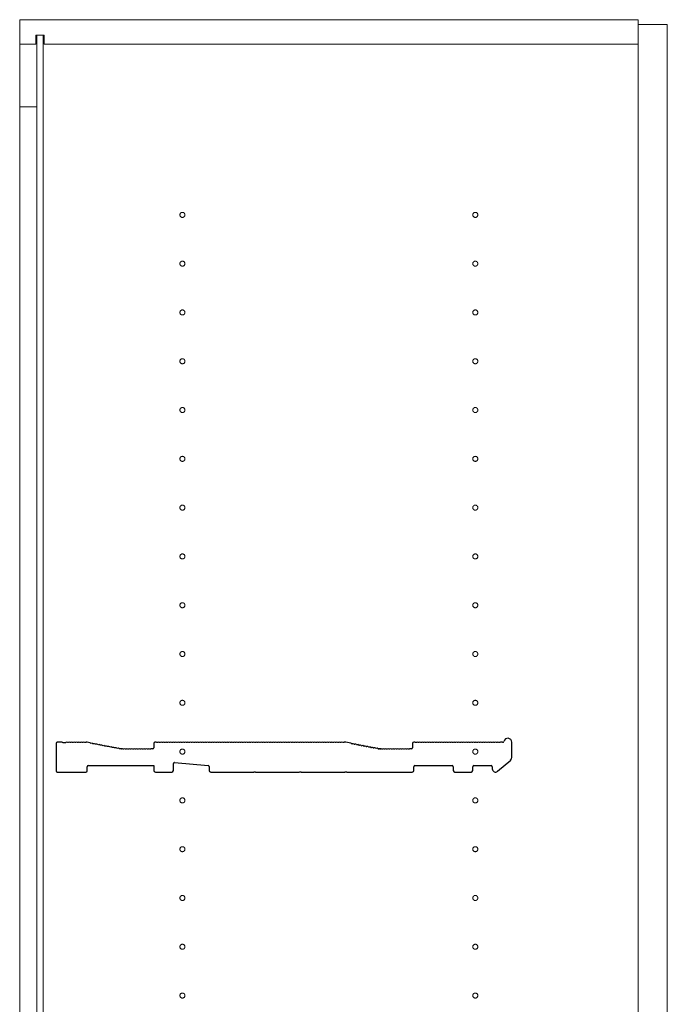
# Model space of a CAD drawing. Units: millimetres. Extents: x 0 to 8410, y 0 to 5940.
# Drawn here: x 1173 to 1571, y 4000 to 4605 of the extents above; entities that cross this region are included whole.
import ezdxf

# ---------------------------------------------------------------- set-up
doc = ezdxf.new("R2010")
doc.units = ezdxf.units.MM
doc.linetypes.add('YCENTER_1', pattern=[13, 10, -1, 1, -1])
doc.layers.add('YKK_11', color=7, linetype='Continuous', lineweight=30)
doc.layers.add('YKK_12', color=2, linetype='Continuous', lineweight=13)

msp = doc.modelspace()

# ---------------------------------------------------------------- linework, layer by layer
at = {"layer": 'YKK_11'}
for p, q in [((1195.45, 4160.02), (1195.45, 4143.12)), ((1198.95, 4160.72), (1196.15, 4160.72)), ((1199.7, 4160.45), (1199.51, 4160.52)), ((1201.2, 4160.45), (1199.7, 4160.45)), ((1201.39, 4160.52), (1201.2, 4160.45)), ((1202.89, 4160.52), (1202.51, 4160.52)), ((1204.39, 4160.52), (1204.01, 4160.52)), ((1205.89, 4160.52), (1205.51, 4160.52)), ((1207.39, 4160.52), (1207.01, 4160.52)), ((1208.89, 4160.52), (1208.51, 4160.52)), ((1210.39, 4160.52), (1210.01, 4160.52)), ((1211.89, 4160.52), (1211.51, 4160.52)), ((1213.39, 4160.52), (1213.01, 4160.52)), ((1214.38, 4160.72), (1213.95, 4160.72)), ((1216.09, 4160.41), (1214.51, 4160.71)), ((1216.97, 4160.04), (1216.6, 4160.11)), ((1218.45, 4159.76), (1218.07, 4159.83)), ((1219.92, 4159.48), (1219.54, 4159.55)), ((1221.39, 4159.2), (1221.02, 4159.27)), ((1222.87, 4158.92), (1222.49, 4158.99)), ((1255.45, 4160.02), (1255.45, 4157.42)), ((1256.95, 4160.72), (1256.15, 4160.72)), ((1257.89, 4160.52), (1257.51, 4160.52)), ((1259.39, 4160.52), (1259.01, 4160.52)), ((1260.89, 4160.52), (1260.51, 4160.52)), ((1262.39, 4160.52), (1262.01, 4160.52)), ((1263.89, 4160.52), (1263.51, 4160.52)), ((1265.39, 4160.52), (1265.01, 4160.52)), ((1266.89, 4160.52), (1266.51, 4160.52)), ((1268.39, 4160.52), (1268.01, 4160.52)), ((1269.89, 4160.52), (1269.51, 4160.52)), ((1271.39, 4160.52), (1271.01, 4160.52)), ((1272.89, 4160.52), (1272.51, 4160.52)), ((1274.39, 4160.52), (1274.01, 4160.52)), ((1275.89, 4160.52), (1275.51, 4160.52)), ((1277.39, 4160.52), (1277.01, 4160.52)), ((1278.89, 4160.52), (1278.51, 4160.52)), ((1280.39, 4160.52), (1280.01, 4160.52)), ((1281.89, 4160.52), (1281.51, 4160.52)), ((1283.39, 4160.52), (1283.01, 4160.52)), ((1284.89, 4160.52), (1284.51, 4160.52)), ((1286.39, 4160.52), (1286.01, 4160.52)), ((1287.89, 4160.52), (1287.51, 4160.52)), ((1289.39, 4160.52), (1289.01, 4160.52)), ((1290.89, 4160.52), (1290.51, 4160.52)), ((1292.39, 4160.52), (1292.01, 4160.52)), ((1293.89, 4160.52), (1293.51, 4160.52)), ((1295.39, 4160.52), (1295.01, 4160.52)), ((1296.89, 4160.52), (1296.51, 4160.52)), ((1298.39, 4160.52), (1298.01, 4160.52)), ((1299.89, 4160.52), (1299.51, 4160.52)), ((1301.39, 4160.52), (1301.01, 4160.52)), ((1302.89, 4160.52), (1302.51, 4160.52)), ((1304.39, 4160.52), (1304.01, 4160.52)), ((1305.89, 4160.52), (1305.51, 4160.52)), ((1307.39, 4160.52), (1307.01, 4160.52)), ((1308.89, 4160.52), (1308.51, 4160.52)), ((1310.39, 4160.52), (1310.01, 4160.52)), ((1311.89, 4160.52), (1311.51, 4160.52)), ((1313.39, 4160.52), (1313.01, 4160.52)), ((1314.89, 4160.52), (1314.51, 4160.52)), ((1316.39, 4160.52), (1316.01, 4160.52)), ((1317.89, 4160.52), (1317.51, 4160.52)), ((1319.39, 4160.52), (1319.01, 4160.52)), ((1320.89, 4160.52), (1320.51, 4160.52)), ((1322.39, 4160.52), (1322.01, 4160.52)), ((1323.89, 4160.52), (1323.51, 4160.52)), ((1325.39, 4160.52), (1325.01, 4160.52)), ((1326.89, 4160.52), (1326.51, 4160.52)), ((1328.39, 4160.52), (1328.01, 4160.52)), ((1329.89, 4160.52), (1329.51, 4160.52)), ((1331.39, 4160.52), (1331.01, 4160.52)), ((1332.89, 4160.52), (1332.51, 4160.52)), ((1334.39, 4160.52), (1334.01, 4160.52)), ((1335.89, 4160.52), (1335.51, 4160.52)), ((1337.39, 4160.52), (1337.01, 4160.52)), ((1338.89, 4160.52), (1338.51, 4160.52)), ((1340.39, 4160.52), (1340.01, 4160.52)), ((1341.89, 4160.52), (1341.51, 4160.52)), ((1343.39, 4160.52), (1343.01, 4160.52)), ((1344.89, 4160.52), (1344.51, 4160.52)), ((1346.39, 4160.52), (1346.01, 4160.52)), ((1347.89, 4160.52), (1347.51, 4160.52)), ((1349.39, 4160.52), (1349.01, 4160.52)), ((1350.89, 4160.52), (1350.51, 4160.52)), ((1352.39, 4160.52), (1352.01, 4160.52)), ((1353.89, 4160.52), (1353.51, 4160.52)), ((1355.39, 4160.52), (1355.01, 4160.52)), ((1356.89, 4160.52), (1356.51, 4160.52)), ((1358.39, 4160.52), (1358.01, 4160.52)), ((1359.89, 4160.52), (1359.51, 4160.52)), ((1361.39, 4160.52), (1361.01, 4160.52)), ((1362.89, 4160.52), (1362.51, 4160.52)), ((1364.39, 4160.52), (1364.01, 4160.52)), ((1365.89, 4160.52), (1365.51, 4160.52)), ((1367.39, 4160.52), (1367.01, 4160.52)), ((1368.89, 4160.52), (1368.51, 4160.52)), ((1370.39, 4160.52), (1370.01, 4160.52)), ((1371.89, 4160.52), (1371.51, 4160.52)), ((1373.45, 4160.72), (1372.45, 4160.72)), ((1376.56, 4160.13), (1373.45, 4160.72)), ((1377.07, 4159.83), (1377.45, 4159.76)), ((1378.54, 4159.55), (1378.92, 4159.48)), ((1380.02, 4159.27), (1380.39, 4159.2)), ((1381.49, 4158.99), (1381.87, 4158.92)), ((1414.45, 4160.02), (1414.45, 4157.42)), ((1415.95, 4160.72), (1415.15, 4160.72)), ((1416.89, 4160.52), (1416.51, 4160.52)), ((1418.39, 4160.52), (1418.01, 4160.52)), ((1419.89, 4160.52), (1419.51, 4160.52)), ((1421.39, 4160.52), (1421.01, 4160.52)), ((1422.89, 4160.52), (1422.51, 4160.52)), ((1424.39, 4160.52), (1424.01, 4160.52)), ((1425.89, 4160.52), (1425.51, 4160.52)), ((1427.39, 4160.52), (1427.01, 4160.52)), ((1428.89, 4160.52), (1428.51, 4160.52)), ((1430.39, 4160.52), (1430.01, 4160.52)), ((1431.89, 4160.52), (1431.51, 4160.52)), ((1433.39, 4160.52), (1433.01, 4160.52)), ((1434.89, 4160.52), (1434.51, 4160.52)), ((1436.39, 4160.52), (1436.01, 4160.52)), ((1437.89, 4160.52), (1437.51, 4160.52)), ((1439.39, 4160.52), (1439.01, 4160.52)), ((1440.89, 4160.52), (1440.51, 4160.52)), ((1442.39, 4160.52), (1442.01, 4160.52)), ((1443.89, 4160.52), (1443.51, 4160.52)), ((1445.39, 4160.52), (1445.01, 4160.52)), ((1446.89, 4160.52), (1446.51, 4160.52)), ((1448.39, 4160.52), (1448.01, 4160.52)), ((1449.89, 4160.52), (1449.51, 4160.52)), ((1451.39, 4160.52), (1451.01, 4160.52)), ((1452.89, 4160.52), (1452.51, 4160.52)), ((1454.39, 4160.52), (1454.01, 4160.52)), ((1455.89, 4160.52), (1455.51, 4160.52)), ((1457.39, 4160.52), (1457.01, 4160.52)), ((1458.89, 4160.52), (1458.51, 4160.52)), ((1460.39, 4160.52), (1460.01, 4160.52)), ((1461.89, 4160.52), (1461.51, 4160.52)), ((1463.39, 4160.52), (1463.01, 4160.52)), ((1464.89, 4160.52), (1464.51, 4160.52)), ((1466.39, 4160.52), (1466.01, 4160.52)), ((1467.89, 4160.52), (1467.51, 4160.52)), ((1469.82, 4160.72), (1468.45, 4160.72)), ((1475.45, 4151.34), (1475.45, 4160.72)), ((1224.34, 4158.64), (1223.96, 4158.71)), ((1225.81, 4158.36), (1225.44, 4158.43)), ((1227.29, 4158.08), (1226.91, 4158.15)), ((1228.76, 4157.79), (1228.39, 4157.87)), ((1230.23, 4157.51), (1229.86, 4157.59)), ((1231.71, 4157.23), (1231.33, 4157.3)), ((1233.18, 4156.95), (1232.81, 4157.02)), ((1234.65, 4156.67), (1234.28, 4156.74)), ((1235.38, 4156.74), (1235.24, 4156.76)), ((1235.95, 4156.72), (1235.51, 4156.72)), ((1236.89, 4156.52), (1236.51, 4156.52)), ((1238.39, 4156.52), (1238.01, 4156.52)), ((1239.89, 4156.52), (1239.51, 4156.52)), ((1241.39, 4156.52), (1241.01, 4156.52)), ((1242.89, 4156.52), (1242.51, 4156.52)), ((1244.39, 4156.52), (1244.01, 4156.52)), ((1245.89, 4156.52), (1245.51, 4156.52)), ((1247.39, 4156.52), (1247.01, 4156.52)), ((1248.89, 4156.52), (1248.51, 4156.52)), ((1250.39, 4156.52), (1250.01, 4156.52)), ((1251.89, 4156.52), (1251.51, 4156.52)), ((1253.39, 4156.52), (1253.01, 4156.52)), ((1254.75, 4156.72), (1253.95, 4156.72)), ((1382.96, 4158.71), (1383.34, 4158.64)), ((1384.44, 4158.43), (1384.81, 4158.36)), ((1385.91, 4158.15), (1386.29, 4158.08)), ((1387.39, 4157.87), (1387.76, 4157.79)), ((1388.86, 4157.59), (1389.23, 4157.51)), ((1390.33, 4157.3), (1390.71, 4157.23)), ((1391.81, 4157.02), (1392.18, 4156.95)), ((1393.28, 4156.74), (1393.65, 4156.67)), ((1394.38, 4156.74), (1394.24, 4156.76)), ((1394.24, 4156.76), (1394.38, 4156.74)), ((1394.51, 4156.72), (1394.95, 4156.72)), ((1394.95, 4156.72), (1394.51, 4156.72)), ((1395.89, 4156.52), (1395.51, 4156.52)), ((1397.39, 4156.52), (1397.01, 4156.52)), ((1398.89, 4156.52), (1398.51, 4156.52)), ((1400.39, 4156.52), (1400.01, 4156.52)), ((1401.89, 4156.52), (1401.51, 4156.52)), ((1403.39, 4156.52), (1403.01, 4156.52)), ((1404.89, 4156.52), (1404.51, 4156.52)), ((1406.39, 4156.52), (1406.01, 4156.52)), ((1407.89, 4156.52), (1407.51, 4156.52)), ((1409.39, 4156.52), (1409.01, 4156.52)), ((1410.89, 4156.52), (1410.51, 4156.52)), ((1412.39, 4156.52), (1412.01, 4156.52)), ((1413.75, 4156.72), (1412.95, 4156.72)), ((1267.45, 4143.42), (1267.45, 4147.66)), ((1268.21, 4148.36), (1288.81, 4146.48)), ((1466.76, 4142.91), (1474.76, 4149.83)), ((1196.15, 4142.42), (1213.75, 4142.42)), ((1214.45, 4143.12), (1214.45, 4145.72)), ((1215.15, 4146.42), (1255.45, 4146.42)), ((1255.45, 4146.42), (1255.45, 4143.42)), ((1256.45, 4142.42), (1266.45, 4142.42)), ((1289.45, 4145.79), (1289.45, 4143.42)), ((1290.45, 4142.42), (1316.87, 4142.42)), ((1316.87, 4142.42), (1317.12, 4142.55)), ((1317.12, 4142.55), (1317.78, 4142.55)), ((1317.78, 4142.55), (1318.02, 4142.42)), ((1318.02, 4142.42), (1344.87, 4142.42)), ((1344.87, 4142.42), (1345.12, 4142.55)), ((1345.12, 4142.55), (1345.78, 4142.55)), ((1345.78, 4142.55), (1346.02, 4142.42)), ((1346.02, 4142.42), (1372.87, 4142.42)), ((1372.87, 4142.42), (1373.12, 4142.55)), ((1373.12, 4142.55), (1373.78, 4142.55)), ((1373.78, 4142.55), (1374.02, 4142.42)), ((1374.02, 4142.42), (1414.25, 4142.42)), ((1415.25, 4143.42), (1415.25, 4145.72)), ((1415.95, 4146.42), (1438.75, 4146.42)), ((1439.45, 4145.72), (1439.45, 4143.42)), ((1440.45, 4142.42), (1450.45, 4142.42)), ((1451.45, 4143.42), (1451.45, 4145.72)), ((1452.15, 4146.42), (1462.75, 4146.42)), ((1463.45, 4145.72), (1463.45, 4144.42))]:
    msp.add_line(p, q, dxfattribs=at)
for centre, radius, start, end in [((1196.15, 4160.02), 0.7, 90, 180), ((1198.95, 4159.84), 0.88, 50.46055, 90), ((1201.95, 4159.84), 0.88, 50.536, 129.53945), ((1203.45, 4159.84), 0.88, 50.536, 129.464), ((1204.95, 4159.84), 0.88, 50.536, 129.464), ((1206.45, 4159.84), 0.88, 50.536, 129.464), ((1207.95, 4159.84), 0.88, 50.536, 129.464), ((1209.45, 4159.84), 0.88, 50.536, 129.464), ((1210.95, 4159.84), 0.88, 50.536, 129.464), ((1212.45, 4159.84), 0.88, 50.536, 129.464), ((1213.95, 4159.84), 0.88, 90, 129.464), ((1214.38, 4160.02), 0.7, 79.2157, 90), ((1215.92, 4159.55), 0.88, 39.75171, 79.2157), ((1217.39, 4159.27), 0.88, 39.75171, 118.6797), ((1218.87, 4158.99), 0.88, 39.75171, 118.6797), ((1220.34, 4158.71), 0.88, 39.75171, 118.6797), ((1221.81, 4158.43), 0.88, 39.75171, 118.6797), ((1223.29, 4158.15), 0.88, 39.75171, 118.6797), ((1256.15, 4160.02), 0.7, 90, 180), ((1256.95, 4159.84), 0.88, 50.536, 90), ((1258.45, 4159.84), 0.88, 50.536, 129.464), ((1259.95, 4159.84), 0.88, 50.536, 129.464), ((1261.45, 4159.84), 0.88, 50.536, 129.464), ((1262.95, 4159.84), 0.88, 50.536, 129.464), ((1264.45, 4159.84), 0.88, 50.536, 129.464), ((1265.95, 4159.84), 0.88, 50.536, 129.464), ((1267.45, 4159.84), 0.88, 50.536, 129.464), ((1268.95, 4159.84), 0.88, 50.536, 129.464), ((1270.45, 4159.84), 0.88, 50.536, 129.464), ((1271.95, 4159.84), 0.88, 50.536, 129.464), ((1273.45, 4159.84), 0.88, 50.536, 129.464), ((1274.95, 4159.84), 0.88, 50.536, 129.464), ((1276.45, 4159.84), 0.88, 50.536, 129.464), ((1277.95, 4159.84), 0.88, 50.536, 129.464), ((1279.45, 4159.84), 0.88, 50.536, 129.464), ((1280.95, 4159.84), 0.88, 50.536, 129.464), ((1282.45, 4159.84), 0.88, 50.536, 129.464), ((1283.95, 4159.84), 0.88, 50.536, 129.464), ((1285.45, 4159.84), 0.88, 50.536, 129.464), ((1286.95, 4159.84), 0.88, 50.536, 129.464), ((1288.45, 4159.84), 0.88, 50.536, 129.464), ((1289.95, 4159.84), 0.88, 50.536, 129.464), ((1291.45, 4159.84), 0.88, 50.536, 129.464), ((1292.95, 4159.84), 0.88, 50.536, 129.464), ((1294.45, 4159.84), 0.88, 50.536, 129.464), ((1295.95, 4159.84), 0.88, 50.536, 129.464), ((1297.45, 4159.84), 0.88, 50.536, 129.464), ((1298.95, 4159.84), 0.88, 50.536, 129.464), ((1300.45, 4159.84), 0.88, 50.536, 129.464), ((1301.95, 4159.84), 0.88, 50.536, 129.464), ((1303.45, 4159.84), 0.88, 50.536, 129.464), ((1304.95, 4159.84), 0.88, 50.536, 129.464), ((1306.45, 4159.84), 0.88, 50.536, 129.464), ((1307.95, 4159.84), 0.88, 50.536, 129.464), ((1309.45, 4159.84), 0.88, 50.536, 129.464), ((1310.95, 4159.84), 0.88, 50.536, 129.464), ((1312.45, 4159.84), 0.88, 50.536, 129.464), ((1313.95, 4159.84), 0.88, 50.536, 129.464), ((1315.45, 4159.84), 0.88, 50.536, 129.464), ((1316.95, 4159.84), 0.88, 50.536, 129.464), ((1318.45, 4159.84), 0.88, 50.536, 129.464), ((1319.95, 4159.84), 0.88, 50.536, 129.464), ((1321.45, 4159.84), 0.88, 50.536, 129.464), ((1322.95, 4159.84), 0.88, 50.536, 129.464), ((1324.45, 4159.84), 0.88, 50.536, 129.464), ((1325.95, 4159.84), 0.88, 50.536, 129.464), ((1327.45, 4159.84), 0.88, 50.536, 129.464), ((1328.95, 4159.84), 0.88, 50.536, 129.464), ((1330.45, 4159.84), 0.88, 50.536, 129.464), ((1331.95, 4159.84), 0.88, 50.536, 129.464), ((1333.45, 4159.84), 0.88, 50.536, 129.464), ((1334.95, 4159.84), 0.88, 50.536, 129.464), ((1336.45, 4159.84), 0.88, 50.536, 129.464), ((1337.95, 4159.84), 0.88, 50.536, 129.464), ((1339.45, 4159.84), 0.88, 50.536, 129.464), ((1340.95, 4159.84), 0.88, 50.536, 129.464), ((1342.45, 4159.84), 0.88, 50.536, 129.464), ((1343.95, 4159.84), 0.88, 50.536, 129.464), ((1345.45, 4159.84), 0.88, 50.536, 129.464), ((1346.95, 4159.84), 0.88, 50.536, 129.464), ((1348.45, 4159.84), 0.88, 50.536, 129.464), ((1349.95, 4159.84), 0.88, 50.536, 129.464), ((1351.45, 4159.84), 0.88, 50.536, 129.464), ((1352.95, 4159.84), 0.88, 50.536, 129.464), ((1354.45, 4159.84), 0.88, 50.536, 129.464), ((1355.95, 4159.84), 0.88, 50.536, 129.464), ((1357.45, 4159.84), 0.88, 50.536, 129.464), ((1358.95, 4159.84), 0.88, 50.536, 129.464), ((1360.45, 4159.84), 0.88, 50.536, 129.464), ((1361.95, 4159.84), 0.88, 50.536, 129.464), ((1363.45, 4159.84), 0.88, 50.536, 129.464), ((1364.95, 4159.84), 0.88, 50.536, 129.464), ((1366.45, 4159.84), 0.88, 50.536, 129.464), ((1367.95, 4159.84), 0.88, 50.536, 129.464), ((1369.45, 4159.84), 0.88, 50.536, 129.464), ((1370.95, 4159.84), 0.88, 50.536, 129.464), ((1372.45, 4159.84), 0.88, 90, 129.464), ((1376.39, 4159.27), 0.88, 39.75171, 79.2157), ((1377.87, 4158.99), 0.88, 39.75171, 118.6797), ((1379.34, 4158.71), 0.88, 39.75171, 118.6797), ((1380.81, 4158.43), 0.88, 39.75171, 118.6797), ((1382.29, 4158.15), 0.88, 39.75171, 118.6797), ((1415.15, 4160.02), 0.7, 90, 180), ((1415.95, 4159.84), 0.88, 50.536, 90), ((1417.45, 4159.84), 0.88, 50.536, 129.464), ((1418.95, 4159.84), 0.88, 50.536, 129.464), ((1420.45, 4159.84), 0.88, 50.536, 129.464), ((1421.95, 4159.84), 0.88, 50.536, 129.464), ((1423.45, 4159.84), 0.88, 50.536, 129.464), ((1424.95, 4159.84), 0.88, 50.536, 129.464), ((1426.45, 4159.84), 0.88, 50.536, 129.464), ((1427.95, 4159.84), 0.88, 50.536, 129.464), ((1429.45, 4159.84), 0.88, 50.536, 129.464), ((1430.95, 4159.84), 0.88, 50.536, 129.464), ((1432.45, 4159.84), 0.88, 50.536, 129.464), ((1433.95, 4159.84), 0.88, 50.536, 129.464), ((1435.45, 4159.84), 0.88, 50.536, 129.464), ((1436.95, 4159.84), 0.88, 50.536, 129.464), ((1438.45, 4159.84), 0.88, 50.536, 129.464), ((1439.95, 4159.84), 0.88, 50.536, 129.464), ((1441.45, 4159.84), 0.88, 50.536, 129.464), ((1442.95, 4159.84), 0.88, 50.536, 129.464), ((1444.45, 4159.84), 0.88, 50.536, 129.464), ((1445.95, 4159.84), 0.88, 50.536, 129.464), ((1447.45, 4159.84), 0.88, 50.536, 129.464), ((1448.95, 4159.84), 0.88, 50.536, 129.464), ((1450.45, 4159.84), 0.88, 50.536, 129.464), ((1451.95, 4159.84), 0.88, 50.536, 129.464), ((1453.45, 4159.84), 0.88, 50.536, 129.464), ((1454.95, 4159.84), 0.88, 50.536, 129.464), ((1456.45, 4159.84), 0.88, 50.536, 129.464), ((1457.95, 4159.84), 0.88, 50.536, 129.464), ((1459.45, 4159.84), 0.88, 50.536, 129.464), ((1460.95, 4159.84), 0.88, 50.536, 129.464), ((1462.45, 4159.84), 0.88, 50.536, 129.464), ((1463.95, 4159.84), 0.88, 50.536, 129.464), ((1465.45, 4159.84), 0.88, 50.536, 129.464), ((1466.95, 4159.84), 0.88, 50.536, 129.464), ((1468.45, 4159.84), 0.88, 90, 129.464), ((1469.82, 4161.42), 0.7, 270, 347.36437), ((1472.95, 4160.72), 2.5, 0, 167.36437), ((1224.76, 4157.86), 0.88, 39.75171, 118.6797), ((1226.24, 4157.58), 0.88, 39.75171, 118.6797), ((1227.71, 4157.3), 0.88, 39.75171, 118.6797), ((1229.18, 4157.02), 0.88, 39.75171, 118.6797), ((1230.66, 4156.74), 0.88, 39.75171, 118.6797), ((1232.13, 4156.46), 0.88, 39.75171, 118.6797), ((1233.6, 4156.18), 0.88, 39.75171, 118.6797), ((1235.08, 4155.9), 0.88, 79.2157, 118.6797), ((1235.51, 4157.42), 0.7, 259.2157, 270), ((1235.95, 4155.84), 0.88, 50.536, 90), ((1237.45, 4155.84), 0.88, 50.536, 129.464), ((1238.95, 4155.84), 0.88, 50.536, 129.464), ((1240.45, 4155.84), 0.88, 50.536, 129.464), ((1241.95, 4155.84), 0.88, 50.536, 129.464), ((1243.45, 4155.84), 0.88, 50.536, 129.464), ((1244.95, 4155.84), 0.88, 50.536, 129.464), ((1246.45, 4155.84), 0.88, 50.536, 129.464), ((1247.95, 4155.84), 0.88, 50.536, 129.464), ((1249.45, 4155.84), 0.88, 50.536, 129.464), ((1250.95, 4155.84), 0.88, 50.536, 129.464), ((1252.45, 4155.84), 0.88, 50.536, 129.464), ((1253.95, 4155.84), 0.88, 90, 129.464), ((1254.75, 4157.42), 0.7, 270, 0), ((1383.76, 4157.86), 0.88, 39.75171, 118.6797), ((1385.24, 4157.58), 0.88, 39.75171, 118.6797), ((1386.71, 4157.3), 0.88, 39.75171, 118.6797), ((1388.18, 4157.02), 0.88, 39.75171, 118.6797), ((1389.66, 4156.74), 0.88, 39.75171, 118.6797), ((1391.13, 4156.46), 0.88, 39.75171, 118.6797), ((1392.6, 4156.18), 0.88, 39.75171, 118.6797), ((1394.08, 4155.9), 0.88, 79.2157, 118.6797), ((1394.51, 4157.42), 0.7, 259.2157, 270), ((1394.51, 4157.42), 0.7, 259.2157, 270), ((1394.95, 4155.84), 0.88, 50.536, 90), ((1396.45, 4155.84), 0.88, 50.536, 129.464), ((1397.95, 4155.84), 0.88, 50.536, 129.464), ((1399.45, 4155.84), 0.88, 50.536, 129.464), ((1400.95, 4155.84), 0.88, 50.536, 129.464), ((1402.45, 4155.84), 0.88, 50.536, 129.464), ((1403.95, 4155.84), 0.88, 50.536, 129.464), ((1405.45, 4155.84), 0.88, 50.536, 129.464), ((1406.95, 4155.84), 0.88, 50.536, 129.464), ((1408.45, 4155.84), 0.88, 50.536, 129.464), ((1409.95, 4155.84), 0.88, 50.536, 129.464), ((1411.45, 4155.84), 0.88, 50.536, 129.464), ((1412.95, 4155.84), 0.88, 90, 129.464), ((1413.75, 4157.42), 0.7, 270, 0), ((1268.15, 4147.66), 0.7, 84.80557, 180), ((1473.45, 4151.34), 2, 310.83872, 0), ((1196.15, 4143.12), 0.7, 180, 270), ((1213.75, 4143.12), 0.7, 270, 0), ((1215.15, 4145.72), 0.7, 90, 180), ((1256.45, 4143.42), 1, 180, 270), ((1266.45, 4143.42), 1, 270, 0), ((1288.75, 4145.79), 0.7, 0, 84.80557), ((1290.45, 4143.42), 1, 180, 270), ((1414.25, 4143.42), 1, 270, 0), ((1415.95, 4145.72), 0.7, 90, 180), ((1438.75, 4145.72), 0.7, 0, 90), ((1440.45, 4143.42), 1, 180, 270), ((1450.45, 4143.42), 1, 270, 0), ((1452.15, 4145.72), 0.7, 90, 180), ((1462.75, 4145.72), 0.7, 0, 90), ((1465.45, 4144.42), 2, 180, 310.83872)]:
    msp.add_arc(centre, radius, start, end, dxfattribs=at)
at = {"layer": 'YKK_12'}
for p, q in [((1553.02, 4605), (1173.02, 4605)), ((1173.02, 4605), (1173.02, 2415)), ((1553.02, 2415), (1553.02, 4605)), ((1571.02, 4602), (1553.02, 4602)), ((1553.02, 4602), (1553.02, 2418)), ((1571.02, 2418), (1571.02, 4602)), ((1183.02, 4595.5), (1183.02, 4590)), ((1188.02, 4595.5), (1183.02, 4595.5)), ((1183.52, 4595.5), (1183.52, 2424.5)), ((1187.52, 4595.5), (1187.52, 2424.5)), ((1188.02, 4595.5), (1188.02, 4590)), ((1183.02, 4590), (1173.02, 4590)), ((1553.02, 4590), (1188.02, 4590)), ((1183.52, 4551.5), (1173.02, 4551.5))]:
    msp.add_line(p, q, dxfattribs=at)
at = {"layer": 'YKK_12', "linetype": 'YCENTER_1'}
for centre in [(1273.02, 4485), (1453.02, 4485), (1273.02, 4455), (1453.02, 4455), (1273.02, 4425), (1453.02, 4425), (1273.02, 4395), (1453.02, 4395), (1273.02, 4365), (1453.02, 4365), (1273.02, 4335), (1453.02, 4335), (1273.02, 4305), (1453.02, 4305), (1273.02, 4275), (1453.02, 4275), (1273.02, 4245), (1453.02, 4245), (1273.02, 4215), (1453.02, 4215), (1273.02, 4185), (1453.02, 4185), (1273.02, 4155), (1453.02, 4155), (1273.02, 4125), (1453.02, 4125), (1273.02, 4095), (1453.02, 4095), (1273.02, 4065), (1453.02, 4065), (1273.02, 4035), (1453.02, 4035), (1273.02, 4005), (1453.02, 4005)]:
    msp.add_circle(centre, 1.55, dxfattribs=at)

doc.saveas('drawing.dxf')
